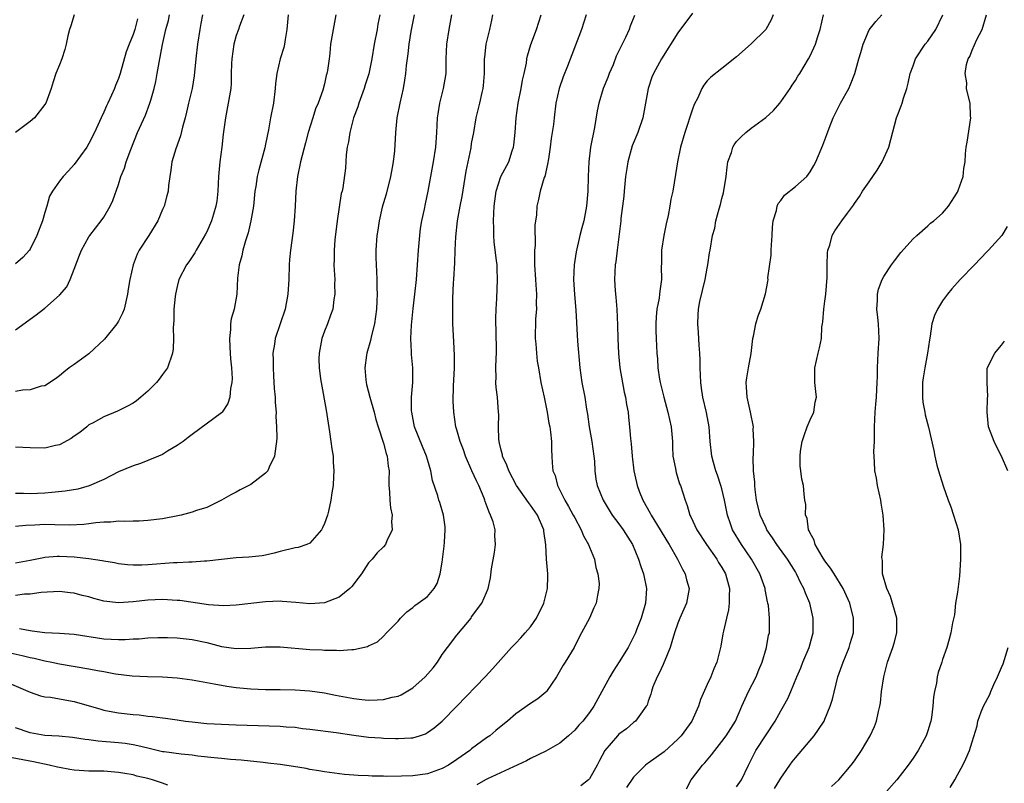
# Model space of a CAD drawing. Units: inches. Extents: x 2562000 to 2565000, y 1536000 to 1539000.
# Drawn here: x 2562820 to 2562953, y 1537627 to 1537730 of the extents above; entities that cross this region are included whole.
import ezdxf

# ---------------------------------------------------------------- set-up
doc = ezdxf.new("R2010")
doc.units = ezdxf.units.IN
doc.header["$MEASUREMENT"] = 0
doc.layers.add('LD25621536_2ft', color=31, linetype='Continuous')

msp = doc.modelspace()

# ---------------------------------------------------------------- linework, layer by layer
at = {"layer": 'LD25621536_2ft'}
for points, elevation in [([(2562818.16, 1537640.16), (2562821, 1537638.91), (2562822.42, 1537638.42), (2562823, 1537638.29), (2562823.78, 1537638.22), (2562825, 1537638), (2562826.2, 1537637.8), (2562827, 1537637.65), (2562830.59, 1537636.59), (2562831, 1537636.48), (2562832.24, 1537636.24), (2562833, 1537636.13), (2562835, 1537635.89), (2562835.83, 1537635.83), (2562837, 1537635.65), (2562837.62, 1537635.62), (2562839, 1537635.41), (2562839.38, 1537635.38), (2562841, 1537635.16), (2562842.1, 1537635), (2562843, 1537634.88), (2562845, 1537634.66), (2562847, 1537634.55), (2562849, 1537634.5), (2562855, 1537634.29), (2562855.78, 1537634.22), (2562857, 1537634.14), (2562858, 1537634), (2562859, 1537633.89), (2562862.58, 1537633.42), (2562865, 1537633.06), (2562867, 1537632.81), (2562868.69, 1537632.69), (2562869, 1537632.66), (2562870.63, 1537632.63), (2562871, 1537632.61), (2562872.73, 1537632.73), (2562873, 1537632.73), (2562873.9, 1537633), (2562874.73, 1537633.27), (2562875, 1537633.43), (2562875.91, 1537634.09), (2562877, 1537634.99), (2562878.99, 1537637), (2562882.83, 1537641), (2562883.88, 1537642.12), (2562886.4, 1537645), (2562887, 1537645.57), (2562887.7, 1537646.3), (2562888.29, 1537647), (2562889, 1537647.81), (2562889.83, 1537649), (2562890.81, 1537651), (2562891.29, 1537653), (2562891.33, 1537654.67), (2562891.36, 1537655), (2562891.19, 1537657), (2562891.07, 1537658.93), (2562890.8, 1537660.8), (2562890.79, 1537661), (2562889.95, 1537663), (2562889, 1537664.36), (2562888.71, 1537664.71), (2562887.1, 1537667), (2562886.04, 1537669), (2562885.77, 1537669.77), (2562885.19, 1537671), (2562885.17, 1537671.17), (2562885, 1537671.8), (2562884.78, 1537672.78), (2562884.72, 1537673), (2562884.69, 1537673.31), (2562884.64, 1537675), (2562884.67, 1537676.67), (2562884.66, 1537677), (2562884.5, 1537679), (2562884.34, 1537680.34), (2562884.28, 1537681), (2562884.31, 1537681.69), (2562884.28, 1537683), (2562884.32, 1537684.32), (2562884.36, 1537685), (2562884.33, 1537688.33), (2562884.3, 1537689), (2562884.3, 1537689.7), (2562884.34, 1537691), (2562884.43, 1537692.43), (2562884.53, 1537695), (2562884.46, 1537696.46), (2562884.45, 1537697), (2562884.39, 1537697.61), (2562884.07, 1537700.07), (2562884.01, 1537701), (2562884.03, 1537701.97), (2562883.98, 1537703), (2562883.99, 1537703.99), (2562884.07, 1537705), (2562884.31, 1537707), (2562884.97, 1537709.03), (2562886.05, 1537711), (2562886.52, 1537712.52), (2562886.69, 1537713), (2562886.73, 1537713.27), (2562886.9, 1537715), (2562887.04, 1537717), (2562887.32, 1537719), (2562887.73, 1537721), (2562887.9, 1537722.1), (2562888.13, 1537723), (2562888.43, 1537724.43), (2562888.51, 1537725), (2562888.6, 1537725.4), (2562889.04, 1537726.96), (2562889.8, 1537729), (2562890.43, 1537731)], 7904), ([(2562818.27, 1537644.27), (2562819.91, 1537643.91), (2562821, 1537643.63), (2562821.53, 1537643.53), (2562823, 1537643.17), (2562823.93, 1537643), (2562825, 1537642.77), (2562829, 1537642.09), (2562830.14, 1537641.86), (2562831, 1537641.71), (2562832.59, 1537641.41), (2562834.87, 1537641.13), (2562836.96, 1537641.04), (2562839, 1537641.01), (2562841, 1537640.89), (2562843, 1537640.61), (2562846.03, 1537640.03), (2562847.74, 1537639.74), (2562849, 1537639.57), (2562851, 1537639.36), (2562853, 1537639.27), (2562855, 1537639.27), (2562857, 1537639.25), (2562859, 1537639.11), (2562861, 1537638.81), (2562862.5, 1537638.5), (2562865, 1537638.04), (2562866.09, 1537637.91), (2562867, 1537637.84), (2562868.14, 1537637.86), (2562869, 1537637.91), (2562870.22, 1537638.22), (2562871, 1537638.38), (2562871.44, 1537638.56), (2562873, 1537639.5), (2562874.67, 1537641), (2562875.76, 1537642.24), (2562876.34, 1537643), (2562877, 1537644.02), (2562877.73, 1537645), (2562879, 1537646.67), (2562880.91, 1537649), (2562881, 1537649.15), (2562882.4, 1537651), (2562883, 1537652.47), (2562883.25, 1537653), (2562883.55, 1537654.45), (2562883.68, 1537655.68), (2562884.11, 1537657.89), (2562884.26, 1537659), (2562884.17, 1537660.17), (2562884.18, 1537661), (2562883.91, 1537662.09), (2562883.58, 1537663), (2562883.37, 1537663.37), (2562882.85, 1537664.85), (2562882.81, 1537665), (2562882.69, 1537665.31), (2562881.97, 1537667), (2562881.64, 1537667.64), (2562881.02, 1537669), (2562880.15, 1537671), (2562879.88, 1537671.88), (2562879.44, 1537673), (2562879, 1537674.57), (2562878.86, 1537675), (2562878.56, 1537677), (2562878.48, 1537678.48), (2562878.52, 1537680.52), (2562878.65, 1537683), (2562878.69, 1537684.69), (2562878.59, 1537686.59), (2562878.45, 1537689), (2562878.46, 1537689.54), (2562878.42, 1537691), (2562878.44, 1537692.44), (2562878.55, 1537694.55), (2562878.59, 1537695), (2562878.7, 1537697.3), (2562878.74, 1537699), (2562878.83, 1537700.83), (2562879.07, 1537703), (2562879.42, 1537705), (2562879.69, 1537706.31), (2562880.27, 1537709.73), (2562880.91, 1537712.91), (2562881, 1537713.48), (2562881.28, 1537715), (2562881.6, 1537717), (2562882.09, 1537719), (2562882.42, 1537720.42), (2562882.57, 1537721), (2562882.62, 1537721.38), (2562882.73, 1537723), (2562882.75, 1537725), (2562882.77, 1537725.23), (2562882.98, 1537727), (2562883.46, 1537729), (2562883.72, 1537730.28), (2562883.89, 1537731)], 7906), ([(2562896.56, 1537731), (2562895.93, 1537729), (2562894.01, 1537724.01), (2562893.44, 1537722.56), (2562892.88, 1537721), (2562892.42, 1537719), (2562892.19, 1537717), (2562892.1, 1537716.1), (2562891.96, 1537715), (2562891.82, 1537714.18), (2562891.67, 1537713), (2562891.42, 1537711.42), (2562891.32, 1537710.68), (2562890.92, 1537709), (2562890.86, 1537708.86), (2562890.32, 1537707), (2562890.09, 1537705.91), (2562889.86, 1537705), (2562889.8, 1537703.8), (2562889.6, 1537702.4), (2562889.62, 1537699.62), (2562889.56, 1537699), (2562889.54, 1537698.46), (2562889.56, 1537697), (2562889.66, 1537695), (2562889.72, 1537694.28), (2562889.79, 1537693), (2562889.77, 1537691.77), (2562889.79, 1537691), (2562889.69, 1537689.69), (2562889.66, 1537689), (2562889.63, 1537687.63), (2562889.63, 1537687), (2562889.71, 1537686.29), (2562889.79, 1537685), (2562889.91, 1537683.91), (2562890.06, 1537683), (2562890.42, 1537681), (2562890.87, 1537679), (2562891.28, 1537677), (2562891.49, 1537675.49), (2562891.6, 1537675), (2562891.73, 1537674.27), (2562891.83, 1537673), (2562891.84, 1537671.84), (2562891.89, 1537671), (2562891.92, 1537670.08), (2562892.05, 1537669), (2562892.35, 1537668.35), (2562892.66, 1537667), (2562893, 1537666.4), (2562893.68, 1537665), (2562894.18, 1537664.18), (2562894.81, 1537663), (2562895, 1537662.61), (2562895.88, 1537661), (2562896.19, 1537660.19), (2562896.86, 1537659), (2562897, 1537658.61), (2562897.68, 1537657), (2562897.87, 1537655.87), (2562898.15, 1537655), (2562898.31, 1537653.69), (2562898.29, 1537653), (2562898.09, 1537652.09), (2562897.94, 1537651), (2562897.62, 1537650.38), (2562896.99, 1537649), (2562895.91, 1537647), (2562895.6, 1537646.4), (2562894.93, 1537645), (2562893.71, 1537643), (2562893.42, 1537642.58), (2562892.53, 1537641), (2562891.15, 1537639), (2562891.08, 1537638.92), (2562889.99, 1537638.01), (2562889, 1537637.37), (2562887, 1537635.99), (2562885.86, 1537635), (2562885, 1537634.3), (2562884.3, 1537633.7), (2562883.45, 1537633), (2562883, 1537632.69), (2562881, 1537631.21), (2562880.74, 1537631), (2562879, 1537629.75), (2562877.86, 1537629), (2562877, 1537628.53), (2562875, 1537627.84), (2562873, 1537627.54), (2562871.48, 1537627.48), (2562869.46, 1537627.46), (2562869, 1537627.49), (2562867.5, 1537627.5), (2562867, 1537627.54), (2562865.57, 1537627.57), (2562865, 1537627.65), (2562863.73, 1537627.73), (2562861, 1537628.08), (2562860.24, 1537628.24), (2562859, 1537628.42), (2562858.53, 1537628.53), (2562856.81, 1537628.81), (2562855, 1537629.08), (2562853.29, 1537629.29), (2562852.66, 1537629.34), (2562849.66, 1537629.66), (2562848.23, 1537629.77), (2562847, 1537629.89), (2562846.01, 1537630.01), (2562843.77, 1537630.23), (2562843, 1537630.34), (2562841.52, 1537630.48), (2562839.21, 1537630.79), (2562839, 1537630.83), (2562837, 1537631.29), (2562835.64, 1537631.64), (2562835, 1537631.76), (2562833.93, 1537631.93), (2562833, 1537632.04), (2562830.26, 1537632.26), (2562829, 1537632.45), (2562828.49, 1537632.49), (2562826.77, 1537632.77), (2562824.92, 1537632.92), (2562823, 1537633.02), (2562821, 1537633.38), (2562819, 1537634.07)], 7902), ([(2562827, 1537731), (2562826.52, 1537729.48), (2562826.35, 1537729), (2562826.13, 1537728.13), (2562825.91, 1537727), (2562825.73, 1537726.27), (2562825.3, 1537725), (2562825, 1537724.21), (2562824.51, 1537723), (2562824.12, 1537721.88), (2562823.85, 1537721), (2562823.12, 1537719), (2562823, 1537718.79), (2562821.61, 1537717), (2562821, 1537716.47), (2562819, 1537715.01)], 7926), ([(2562819, 1537688.17), (2562821.81, 1537690.19), (2562822.81, 1537691), (2562823, 1537691.13), (2562825, 1537692.88), (2562825.99, 1537694.01), (2562826.45, 1537695), (2562827, 1537696.41), (2562827.69, 1537698.31), (2562827.98, 1537699), (2562829, 1537700.81), (2562829.12, 1537701), (2562830.65, 1537703), (2562831, 1537703.51), (2562831.89, 1537705), (2562832.24, 1537705.76), (2562833, 1537707.91), (2562833.34, 1537709), (2562833.83, 1537710.17), (2562834.07, 1537711), (2562834.68, 1537712.68), (2562835.61, 1537715), (2562836.66, 1537717.34), (2562837.29, 1537719), (2562837.39, 1537719.39), (2562837.86, 1537721), (2562838.08, 1537721.92), (2562838.28, 1537723), (2562838.53, 1537724.53), (2562838.98, 1537726.98), (2562839.46, 1537729), (2562839.8, 1537730.2), (2562839.96, 1537731)], 7922), ([(2562844.44, 1537731), (2562844.2, 1537729.8), (2562844.06, 1537729), (2562843.74, 1537727), (2562843.51, 1537725), (2562843.29, 1537722.71), (2562843, 1537721), (2562842.52, 1537719), (2562842.25, 1537717.75), (2562842.07, 1537717), (2562841.7, 1537715.7), (2562841.45, 1537714.55), (2562840.78, 1537712.78), (2562840.24, 1537711), (2562840.13, 1537709.87), (2562839.97, 1537709), (2562839.81, 1537707.81), (2562839.75, 1537707), (2562839.6, 1537706.4), (2562839.21, 1537705), (2562839, 1537704.53), (2562838.36, 1537703), (2562837.13, 1537701), (2562835.84, 1537699), (2562835.55, 1537698.45), (2562835.01, 1537697), (2562834.56, 1537695), (2562834.32, 1537693.68), (2562834.24, 1537693), (2562833.76, 1537691), (2562833.56, 1537690.44), (2562833, 1537689.34), (2562832.8, 1537689), (2562831.1, 1537686.9), (2562829, 1537684.89), (2562827, 1537683.44), (2562826.29, 1537683), (2562825.56, 1537682.44), (2562825, 1537681.93), (2562824.47, 1537681.52), (2562823, 1537680.57), (2562822.51, 1537680.51), (2562821, 1537680), (2562819.97, 1537679.97), (2562819, 1537679.77)], 7920), ([(2562850.03, 1537731), (2562849.44, 1537729.44), (2562849.3, 1537729), (2562849, 1537728.16), (2562848.67, 1537727), (2562848.39, 1537725), (2562848.36, 1537724.36), (2562848.34, 1537723), (2562848.3, 1537721.7), (2562848.26, 1537721), (2562847.93, 1537719), (2562847.53, 1537717), (2562847.23, 1537714.77), (2562847.03, 1537713), (2562846.78, 1537711), (2562846.62, 1537709), (2562846.52, 1537707), (2562846.35, 1537705.65), (2562846.24, 1537705), (2562845.9, 1537703.9), (2562845.65, 1537703), (2562845, 1537701.49), (2562844.84, 1537701.16), (2562843.58, 1537699), (2562843.38, 1537698.62), (2562842.57, 1537697.43), (2562842.25, 1537697), (2562841.23, 1537695), (2562841, 1537694.08), (2562840.75, 1537693), (2562840.7, 1537692.7), (2562840.54, 1537691), (2562840.55, 1537689.45), (2562840.44, 1537688.44), (2562840.5, 1537687), (2562840.43, 1537685.57), (2562840.34, 1537685), (2562839.65, 1537683), (2562839, 1537682.11), (2562838.52, 1537681.48), (2562838.18, 1537681), (2562837, 1537679.82), (2562836.04, 1537679), (2562835.46, 1537678.54), (2562835, 1537678.22), (2562834.22, 1537677.78), (2562832.88, 1537677.12), (2562831, 1537676.36), (2562829.55, 1537675.55), (2562829, 1537675.24), (2562828.69, 1537675), (2562827.77, 1537674.23), (2562827, 1537673.74), (2562826.58, 1537673.42), (2562825, 1537672.55), (2562824.45, 1537672.45), (2562823, 1537672.08), (2562821, 1537672.13), (2562819, 1537672.21)], 7918), ([(2562856.05, 1537731), (2562855.9, 1537729), (2562855.65, 1537727.65), (2562855.56, 1537727), (2562855.47, 1537726.53), (2562855, 1537725), (2562854.53, 1537723), (2562854.35, 1537721.65), (2562854.31, 1537721), (2562854.06, 1537719), (2562853.67, 1537717), (2562853.38, 1537715.38), (2562853, 1537713.41), (2562852.89, 1537712.89), (2562852.07, 1537709.93), (2562851.86, 1537709), (2562851.67, 1537707.67), (2562851.55, 1537707), (2562851.35, 1537705), (2562851.01, 1537702.99), (2562850.62, 1537701.38), (2562850.26, 1537700.26), (2562849.91, 1537699), (2562849.77, 1537698.23), (2562849.4, 1537697), (2562849.18, 1537695.18), (2562849.09, 1537693), (2562848.72, 1537691), (2562848.33, 1537689.67), (2562848.25, 1537689), (2562848.24, 1537688.24), (2562848.09, 1537687), (2562848.13, 1537685.87), (2562848.2, 1537685), (2562848.25, 1537684.24), (2562848.36, 1537683), (2562848.44, 1537681.56), (2562848.4, 1537681), (2562848.22, 1537680.22), (2562848.15, 1537679), (2562847.85, 1537678.15), (2562847.08, 1537677), (2562847, 1537676.91), (2562843, 1537673.96), (2562842.48, 1537673.52), (2562841.81, 1537673), (2562841, 1537672.43), (2562839.66, 1537671.66), (2562839, 1537671.24), (2562838.45, 1537671), (2562837, 1537670.4), (2562835.98, 1537670.02), (2562835, 1537669.7), (2562833, 1537668.85), (2562831, 1537667.85), (2562829.03, 1537666.97), (2562827.47, 1537666.53), (2562825.77, 1537666.23), (2562823.96, 1537666.04), (2562823, 1537665.97), (2562821, 1537665.87), (2562820.09, 1537665.91), (2562819, 1537665.93)], 7916), ([(2562862.54, 1537731), (2562862.16, 1537729), (2562862.02, 1537728.02), (2562861.83, 1537727), (2562861.74, 1537725.74), (2562861.62, 1537725), (2562861.43, 1537723.43), (2562861.33, 1537723), (2562861.25, 1537722.75), (2562861, 1537721.62), (2562860.77, 1537720.77), (2562860.13, 1537719), (2562859.8, 1537718.2), (2562859.4, 1537717), (2562858.79, 1537715), (2562858.4, 1537713.6), (2562857.76, 1537711), (2562857.33, 1537709), (2562857.1, 1537707), (2562857.01, 1537705), (2562856.88, 1537703), (2562856.69, 1537701.31), (2562856.36, 1537699), (2562856.26, 1537697.74), (2562856.2, 1537697), (2562856.14, 1537695), (2562856.02, 1537693), (2562855.65, 1537691), (2562855, 1537689), (2562854.32, 1537687), (2562854.22, 1537686.22), (2562853.99, 1537685), (2562854.03, 1537684.03), (2562854.01, 1537683), (2562854.06, 1537681.94), (2562854.18, 1537680.18), (2562854.28, 1537679), (2562854.3, 1537678.3), (2562854.43, 1537677), (2562854.38, 1537676.39), (2562854.49, 1537675), (2562854.52, 1537673.48), (2562854.47, 1537673), (2562854.37, 1537672.37), (2562854.23, 1537671), (2562853.49, 1537669.49), (2562853.28, 1537669), (2562853, 1537668.7), (2562851, 1537667.14), (2562849.56, 1537666.44), (2562849, 1537666.11), (2562848.26, 1537665.74), (2562846.99, 1537665), (2562845, 1537664.03), (2562843.6, 1537663.6), (2562843, 1537663.37), (2562841.51, 1537663), (2562841.09, 1537662.91), (2562839, 1537662.5), (2562837, 1537662.24), (2562835.83, 1537662.17), (2562835, 1537662.18), (2562833.89, 1537662.11), (2562833, 1537662.15), (2562831.97, 1537662.03), (2562831, 1537662.01), (2562829.93, 1537661.93), (2562829, 1537661.8), (2562828.28, 1537661.72), (2562826.36, 1537661.64), (2562824.35, 1537661.65), (2562823, 1537661.69), (2562821.62, 1537661.62), (2562820.42, 1537661.58), (2562819, 1537661.45)], 7914), ([(2562868.5, 1537731), (2562868.26, 1537729.74), (2562868.16, 1537729), (2562867.77, 1537727), (2562867.42, 1537725), (2562867.01, 1537722.99), (2562866.54, 1537721.46), (2562866.38, 1537721), (2562865.66, 1537719), (2562865.51, 1537718.49), (2562864.96, 1537717), (2562864.43, 1537715), (2562864.26, 1537713.74), (2562864.1, 1537713), (2562863.94, 1537711.94), (2562863.86, 1537710.14), (2562863.48, 1537707.48), (2562863.39, 1537707), (2562863.29, 1537706.71), (2562862.73, 1537703), (2562862.42, 1537700.42), (2562862.31, 1537699), (2562862.32, 1537697.68), (2562862.29, 1537697), (2562862.3, 1537696.3), (2562862.39, 1537695), (2562862.37, 1537694.37), (2562862.42, 1537693), (2562862.29, 1537692.29), (2562862.12, 1537691), (2562861.84, 1537690.16), (2562861.41, 1537689), (2562861, 1537687.98), (2562860.65, 1537687), (2562860.26, 1537685), (2562860.24, 1537684.24), (2562860.27, 1537683), (2562860.48, 1537681.52), (2562860.54, 1537681), (2562861.24, 1537677.24), (2562861.69, 1537674.31), (2562861.87, 1537673), (2562861.99, 1537671.99), (2562862.16, 1537671), (2562862.18, 1537670.18), (2562862.28, 1537669), (2562862.22, 1537668.22), (2562862.16, 1537667), (2562861.99, 1537666.02), (2562861.85, 1537665), (2562861.54, 1537663.54), (2562861.4, 1537663), (2562861, 1537661.83), (2562860.74, 1537661.26), (2562860.59, 1537661), (2562859, 1537659.16), (2562858.61, 1537659), (2562857.41, 1537658.59), (2562857, 1537658.53), (2562855, 1537658.05), (2562854.18, 1537657.82), (2562853, 1537657.55), (2562852.54, 1537657.46), (2562850.73, 1537657.27), (2562849, 1537657.18), (2562847, 1537656.97), (2562845, 1537656.72), (2562844.71, 1537656.71), (2562843, 1537656.57), (2562842.59, 1537656.59), (2562841, 1537656.5), (2562840.5, 1537656.5), (2562837, 1537656.22), (2562836.18, 1537656.18), (2562835, 1537656.2), (2562834.23, 1537656.23), (2562833, 1537656.38), (2562832.48, 1537656.48), (2562831, 1537656.71), (2562830.78, 1537656.78), (2562829, 1537657.03), (2562827, 1537657.25), (2562825, 1537657.34), (2562824.66, 1537657.34), (2562823, 1537657.22), (2562822.8, 1537657.2), (2562821, 1537656.82), (2562819, 1537656.44)], 7912), ([(2562873.18, 1537731), (2562872.74, 1537728.74), (2562872.45, 1537727), (2562872.33, 1537725.67), (2562872.11, 1537724.11), (2562872.02, 1537723), (2562871.88, 1537722.12), (2562871.67, 1537721), (2562871.22, 1537719), (2562870.84, 1537717), (2562870.63, 1537715), (2562870.52, 1537712.52), (2562870.35, 1537711), (2562870.22, 1537710.22), (2562869.98, 1537709), (2562869.37, 1537706.63), (2562868.86, 1537704.86), (2562868.43, 1537703), (2562868.26, 1537701.74), (2562868.12, 1537701), (2562867.99, 1537699), (2562867.98, 1537698.02), (2562868.01, 1537697), (2562868.09, 1537696.09), (2562868.11, 1537695), (2562868.1, 1537693.9), (2562868.15, 1537693), (2562868.13, 1537692.13), (2562868.05, 1537691), (2562867.78, 1537689), (2562867.4, 1537687.4), (2562867.27, 1537686.73), (2562866.75, 1537685), (2562866.72, 1537684.72), (2562866.48, 1537683), (2562866.62, 1537681.38), (2562866.66, 1537681), (2562866.72, 1537680.72), (2562867.18, 1537679), (2562867.76, 1537677), (2562867.99, 1537675.99), (2562868.28, 1537675), (2562869, 1537672.76), (2562869.37, 1537671.37), (2562869.51, 1537671), (2562869.66, 1537669.66), (2562869.78, 1537669), (2562869.75, 1537667.75), (2562869.75, 1537667), (2562869.84, 1537666.16), (2562869.89, 1537665), (2562869.96, 1537663.96), (2562870.21, 1537663), (2562870.12, 1537662.12), (2562870.22, 1537661), (2562869.48, 1537659.48), (2562869.28, 1537659), (2562869, 1537658.68), (2562868.14, 1537657.86), (2562867.48, 1537657), (2562867, 1537656.49), (2562866.03, 1537655), (2562865.6, 1537654.4), (2562864.73, 1537653.27), (2562864.44, 1537653), (2562863, 1537651.82), (2562861, 1537651.05), (2562859, 1537650.93), (2562857.12, 1537651.12), (2562855.26, 1537651.26), (2562855, 1537651.27), (2562853, 1537651.2), (2562849, 1537650.76), (2562847.33, 1537650.67), (2562845.22, 1537650.78), (2562841.36, 1537651.36), (2562841, 1537651.4), (2562839, 1537651.52), (2562837, 1537651.41), (2562835, 1537651.19), (2562833, 1537651.08), (2562831, 1537651.31), (2562829.66, 1537651.66), (2562829, 1537651.86), (2562828.08, 1537652.08), (2562827, 1537652.39), (2562826.44, 1537652.44), (2562825, 1537652.62), (2562822.48, 1537652.48), (2562821, 1537652.24), (2562820.23, 1537652.23), (2562819, 1537652.07)], 7910), ([(2562835.57, 1537730.43), (2562835.21, 1537729), (2562835, 1537728.3), (2562834.45, 1537727), (2562834.06, 1537725.94), (2562833.22, 1537723), (2562833, 1537722.34), (2562832.61, 1537721.38), (2562832.48, 1537721), (2562832.08, 1537720.08), (2562831.58, 1537719), (2562831.38, 1537718.62), (2562831, 1537717.74), (2562830.65, 1537717), (2562829.76, 1537715), (2562829, 1537713.5), (2562828.69, 1537713), (2562827, 1537710.65), (2562826.23, 1537709.77), (2562825.48, 1537709), (2562825, 1537708.39), (2562824.04, 1537707), (2562823.64, 1537706.36), (2562823.28, 1537705), (2562823, 1537704.14), (2562822.68, 1537703), (2562821.9, 1537701), (2562821, 1537699.13), (2562820.9, 1537699), (2562820.01, 1537697.99), (2562819, 1537697.15)], 7924), ([(2562819.57, 1537647.57), (2562821, 1537647.28), (2562821.27, 1537647.27), (2562823, 1537647.01), (2562825, 1537646.93), (2562827, 1537646.8), (2562831, 1537646.17), (2562833, 1537646.07), (2562833.91, 1537646.09), (2562835, 1537646.16), (2562835.81, 1537646.19), (2562837, 1537646.29), (2562838.35, 1537646.35), (2562839, 1537646.35), (2562839.67, 1537646.33), (2562841, 1537646.31), (2562843, 1537646.09), (2562845, 1537645.65), (2562847, 1537645.14), (2562849, 1537644.84), (2562851, 1537644.9), (2562853, 1537645.07), (2562855, 1537645.07), (2562859, 1537644.72), (2562860.67, 1537644.67), (2562861, 1537644.62), (2562862.64, 1537644.64), (2562863, 1537644.58), (2562864.73, 1537644.73), (2562865, 1537644.7), (2562866.86, 1537645.14), (2562867, 1537645.23), (2562868.22, 1537645.78), (2562869, 1537646.53), (2562869.43, 1537647), (2562871, 1537648.59), (2562871.34, 1537649), (2562872.18, 1537649.82), (2562873, 1537650.44), (2562873.29, 1537650.71), (2562873.74, 1537651), (2562875, 1537651.92), (2562875.91, 1537653), (2562876.31, 1537653.69), (2562876.72, 1537655), (2562877, 1537656.59), (2562877.25, 1537658.75), (2562877.33, 1537659.33), (2562877.41, 1537661), (2562877.4, 1537661.4), (2562877.19, 1537663), (2562876.68, 1537664.68), (2562876.56, 1537665), (2562876.39, 1537665.61), (2562875.68, 1537667.68), (2562875.45, 1537669), (2562875, 1537670.54), (2562874.88, 1537671), (2562874.32, 1537672.32), (2562873.25, 1537675), (2562872.85, 1537677), (2562872.83, 1537677.17), (2562872.83, 1537679), (2562873.01, 1537681), (2562873.02, 1537683), (2562872.81, 1537684.81), (2562872.82, 1537685.18), (2562872.72, 1537687), (2562872.81, 1537688.81), (2562873.05, 1537691.05), (2562873.3, 1537693), (2562873.52, 1537695), (2562873.66, 1537697), (2562873.78, 1537699), (2562873.94, 1537701), (2562874.05, 1537701.95), (2562874.22, 1537703), (2562874.59, 1537704.59), (2562874.72, 1537705.28), (2562875.11, 1537707), (2562875.81, 1537711), (2562876.11, 1537713), (2562876.26, 1537715), (2562876.37, 1537717), (2562876.45, 1537717.55), (2562876.68, 1537719), (2562877.19, 1537721), (2562877.53, 1537723), (2562877.54, 1537725), (2562877.61, 1537727), (2562877.96, 1537729), (2562878.32, 1537731)], 7908), ([(2562903.12, 1537730.88), (2562902.56, 1537729.44), (2562902.41, 1537729), (2562901.89, 1537727.89), (2562901.44, 1537727), (2562900.65, 1537725.35), (2562900.21, 1537724.21), (2562899.7, 1537723), (2562899.52, 1537722.49), (2562898.89, 1537721), (2562898.27, 1537719), (2562898.06, 1537717.94), (2562897.68, 1537715.68), (2562897.15, 1537713), (2562896.91, 1537711), (2562896.82, 1537709), (2562896.77, 1537707), (2562896.59, 1537705), (2562896.22, 1537703), (2562895.96, 1537702.04), (2562895.72, 1537701), (2562895.21, 1537698.79), (2562894.93, 1537697), (2562894.82, 1537695), (2562894.96, 1537692.96), (2562895.16, 1537690.84), (2562895.37, 1537686.63), (2562895.71, 1537683), (2562895.99, 1537681), (2562896.36, 1537679), (2562896.61, 1537677.39), (2562896.73, 1537676.73), (2562896.98, 1537675), (2562897.35, 1537673), (2562897.62, 1537671), (2562897.69, 1537670.31), (2562897.75, 1537669), (2562897.88, 1537667.88), (2562898.06, 1537667), (2562898.86, 1537665), (2562899, 1537664.77), (2562899.67, 1537663.67), (2562900.11, 1537663), (2562901, 1537661.8), (2562901.58, 1537661), (2562902.86, 1537659), (2562903.69, 1537657), (2562904, 1537656), (2562904.35, 1537655), (2562904.77, 1537653), (2562904.6, 1537651), (2562904.01, 1537649), (2562903.41, 1537647.41), (2562903.27, 1537647), (2562903.19, 1537646.81), (2562903, 1537646.42), (2562902.25, 1537645), (2562901.04, 1537643.04), (2562900.23, 1537641.77), (2562899.77, 1537641), (2562898.67, 1537639), (2562897.6, 1537637), (2562897, 1537636.15), (2562896.09, 1537635), (2562895.56, 1537634.44), (2562895, 1537633.75), (2562894.14, 1537633), (2562893, 1537631.97), (2562891.1, 1537630.9), (2562889, 1537629.9), (2562888.43, 1537629.57), (2562883.16, 1537627.16), (2562882.86, 1537627), (2562881.69, 1537626.31)], 7900), ([(2562911, 1537731.21), (2562909, 1537728.55), (2562906.79, 1537725), (2562905.7, 1537723), (2562905.5, 1537722.5), (2562904.97, 1537721), (2562904.24, 1537717), (2562903.58, 1537715), (2562902.82, 1537713.18), (2562902.21, 1537711), (2562902.1, 1537710.1), (2562901.92, 1537709), (2562901.71, 1537707), (2562901.66, 1537706.34), (2562901.29, 1537703.29), (2562901.27, 1537703), (2562900.75, 1537699), (2562900.57, 1537697.43), (2562900.5, 1537697), (2562900.41, 1537695), (2562900.51, 1537693.49), (2562900.6, 1537692.6), (2562900.72, 1537691), (2562900.8, 1537688.8), (2562900.84, 1537687), (2562900.94, 1537684.94), (2562901.14, 1537683), (2562901.72, 1537679.72), (2562901.92, 1537679), (2562902.03, 1537678.03), (2562902.25, 1537677), (2562902.3, 1537676.3), (2562902.45, 1537675), (2562902.58, 1537673.42), (2562902.68, 1537672.68), (2562902.79, 1537671), (2562903.02, 1537669), (2562903.42, 1537667.42), (2562903.49, 1537667), (2562903.78, 1537666.22), (2562904.28, 1537665), (2562905.26, 1537663.26), (2562905.38, 1537663), (2562906.62, 1537661), (2562907.5, 1537659.5), (2562907.82, 1537659), (2562908.97, 1537657), (2562909.63, 1537655.63), (2562910, 1537655), (2562910.2, 1537654.2), (2562910.54, 1537653), (2562910.21, 1537651), (2562909.28, 1537649), (2562909, 1537648.32), (2562908.54, 1537647), (2562908.22, 1537645.78), (2562907.98, 1537645), (2562907.23, 1537643.23), (2562907.11, 1537642.89), (2562907, 1537642.66), (2562906.5, 1537641.5), (2562906.19, 1537641), (2562905.64, 1537639.64), (2562905.43, 1537639), (2562905.34, 1537638.66), (2562905, 1537637.7), (2562904.83, 1537637.17), (2562904.73, 1537637), (2562903.93, 1537635.93), (2562903.28, 1537635), (2562903, 1537634.79), (2562902.05, 1537633.95), (2562901, 1537633.19), (2562900.82, 1537633), (2562899.09, 1537631), (2562898.37, 1537629.63), (2562898.05, 1537629), (2562897, 1537627.15), (2562896.88, 1537627), (2562895.82, 1537626.18)], 7898), ([(2562921.98, 1537731), (2562921.69, 1537730.31), (2562920.98, 1537729), (2562919, 1537727.07), (2562917, 1537725.26), (2562915, 1537723.68), (2562913.49, 1537722.51), (2562913, 1537722.01), (2562912.55, 1537721.45), (2562912.29, 1537721), (2562911.71, 1537719.71), (2562911.22, 1537718.78), (2562911, 1537718.16), (2562909.96, 1537715), (2562909.39, 1537713), (2562908.96, 1537711), (2562908.71, 1537709.29), (2562908.33, 1537707), (2562908.08, 1537705.92), (2562907.95, 1537705), (2562907.7, 1537703.7), (2562907.42, 1537702.58), (2562907.1, 1537701), (2562906.81, 1537699), (2562906.79, 1537697.21), (2562906.77, 1537696.77), (2562906.78, 1537695), (2562906.55, 1537693.45), (2562906.53, 1537693), (2562906.47, 1537692.47), (2562906.17, 1537691), (2562906.07, 1537689.93), (2562906.01, 1537689), (2562906.02, 1537688.02), (2562906.06, 1537687), (2562906.17, 1537685), (2562906.25, 1537684.25), (2562906.31, 1537683), (2562906.52, 1537681.48), (2562906.61, 1537681), (2562907.09, 1537679), (2562907.67, 1537677), (2562908.11, 1537675), (2562908.27, 1537673), (2562908.28, 1537672.28), (2562908.35, 1537671), (2562908.69, 1537669.31), (2562908.73, 1537669), (2562908.77, 1537668.77), (2562909.26, 1537667.26), (2562909.38, 1537667), (2562909.99, 1537665), (2562910.29, 1537664.29), (2562910.63, 1537663), (2562910.77, 1537662.77), (2562911.6, 1537661), (2562912.91, 1537659), (2562914.32, 1537657), (2562914.56, 1537656.56), (2562915, 1537655.85), (2562915.47, 1537655), (2562916.02, 1537653), (2562915.97, 1537651.97), (2562915.99, 1537651), (2562915.89, 1537650.11), (2562915.61, 1537649), (2562915.2, 1537647.2), (2562915.15, 1537646.85), (2562914.85, 1537645.15), (2562914.32, 1537643), (2562913.91, 1537642.09), (2562913.49, 1537641), (2562913, 1537639.96), (2562912.09, 1537637.91), (2562911.81, 1537637), (2562910.9, 1537635), (2562909.45, 1537633), (2562909, 1537632.53), (2562907.18, 1537630.82), (2562905, 1537629.26), (2562904.84, 1537629.16), (2562904.64, 1537629), (2562903, 1537627.36), (2562902.02, 1537625.98)], 7896), ([(2562910.2, 1537625.8), (2562910.81, 1537627), (2562911, 1537627.23), (2562912.37, 1537629), (2562912.68, 1537629.32), (2562913.6, 1537630.4), (2562914.03, 1537631), (2562915, 1537632.22), (2562915.57, 1537633), (2562916.85, 1537635), (2562917.73, 1537637), (2562918.63, 1537639), (2562919.64, 1537641), (2562920.03, 1537641.97), (2562920.47, 1537643), (2562921.08, 1537645), (2562921.35, 1537646.65), (2562921.46, 1537647), (2562921.49, 1537649), (2562921.32, 1537650.68), (2562921.26, 1537651), (2562921.19, 1537651.19), (2562920.88, 1537652.88), (2562920.88, 1537653), (2562920.18, 1537655), (2562919.03, 1537657), (2562917.67, 1537659), (2562916.46, 1537661), (2562916.19, 1537661.81), (2562915.76, 1537663), (2562915.37, 1537665), (2562915, 1537666.55), (2562914.88, 1537667), (2562914.41, 1537668.41), (2562914.18, 1537669), (2562913.86, 1537670.14), (2562913.64, 1537671), (2562913.42, 1537673), (2562913.27, 1537675), (2562912.92, 1537676.92), (2562912.43, 1537679), (2562912.25, 1537680.25), (2562912.12, 1537681), (2562912.05, 1537683), (2562912.05, 1537684.05), (2562912.02, 1537685), (2562911.93, 1537686.08), (2562911.83, 1537687.83), (2562911.71, 1537689), (2562911.79, 1537690.21), (2562911.81, 1537691), (2562912.01, 1537692.01), (2562912.72, 1537695), (2562913, 1537696.55), (2562913.11, 1537697), (2562913.34, 1537698.66), (2562913.42, 1537699), (2562913.74, 1537701), (2562914.02, 1537701.98), (2562914.18, 1537703), (2562914.61, 1537704.61), (2562914.79, 1537705.2), (2562915, 1537706.02), (2562915.21, 1537706.79), (2562915.56, 1537709), (2562915.71, 1537710.29), (2562915.83, 1537711), (2562916.3, 1537712.3), (2562916.51, 1537713), (2562916.68, 1537713.32), (2562917, 1537713.76), (2562917.6, 1537714.4), (2562918.26, 1537715), (2562919, 1537715.6), (2562920.96, 1537717.04), (2562922, 1537718), (2562922.88, 1537719), (2562923, 1537719.15), (2562924.27, 1537721), (2562924.56, 1537721.44), (2562925, 1537722.07), (2562925.34, 1537722.66), (2562925.59, 1537723), (2562926.78, 1537725), (2562927, 1537725.4), (2562927.51, 1537726.49), (2562927.7, 1537727), (2562928.03, 1537728.03), (2562928.37, 1537729), (2562928.79, 1537731)], 7894), ([(2562917, 1537626.03), (2562917.68, 1537627), (2562918.62, 1537629), (2562919.63, 1537631), (2562921, 1537633.12), (2562922.24, 1537635), (2562923, 1537636.39), (2562923.38, 1537637), (2562923.96, 1537638.04), (2562924.38, 1537639), (2562925.2, 1537641), (2562925.75, 1537642.25), (2562926.02, 1537643), (2562926.86, 1537645), (2562927.33, 1537646.67), (2562927.4, 1537647), (2562927.42, 1537649), (2562926.93, 1537651), (2562926.37, 1537652.37), (2562926.14, 1537653), (2562925.75, 1537653.75), (2562925.16, 1537655), (2562925, 1537655.26), (2562923.91, 1537657), (2562922.48, 1537659), (2562921.9, 1537659.9), (2562921.13, 1537661), (2562921, 1537661.27), (2562920.21, 1537663), (2562919.72, 1537665), (2562919.53, 1537666.47), (2562919.48, 1537667), (2562919.47, 1537667.47), (2562919.31, 1537669), (2562919.24, 1537670.76), (2562919.29, 1537671.29), (2562919.33, 1537673), (2562919.27, 1537674.73), (2562919.28, 1537675), (2562918.87, 1537677), (2562918.42, 1537679), (2562918.36, 1537680.36), (2562918.31, 1537681), (2562918.37, 1537681.63), (2562918.61, 1537683), (2562918.97, 1537684.97), (2562919.22, 1537687), (2562919.3, 1537687.3), (2562919.62, 1537689), (2562919.91, 1537690.09), (2562920.29, 1537691), (2562920.94, 1537693.06), (2562921.25, 1537694.75), (2562921.27, 1537695), (2562921.26, 1537695.26), (2562921.7, 1537698.3), (2562921.7, 1537699), (2562921.73, 1537699.73), (2562921.82, 1537701), (2562921.87, 1537702.13), (2562921.97, 1537703), (2562922.4, 1537704.4), (2562922.51, 1537705), (2562922.65, 1537705.35), (2562923, 1537705.77), (2562923.53, 1537706.47), (2562925, 1537707.65), (2562926.53, 1537709), (2562927, 1537709.63), (2562927.51, 1537710.49), (2562927.78, 1537711), (2562928.74, 1537713.26), (2562929.28, 1537714.72), (2562929.59, 1537715.59), (2562930.11, 1537717), (2562931.11, 1537719), (2562932.25, 1537721), (2562932.5, 1537721.5), (2562933.07, 1537723), (2562933.61, 1537725), (2562933.86, 1537725.86), (2562934.18, 1537727), (2562935, 1537728.94), (2562935.9, 1537730.1), (2562936.73, 1537731)], 7892), ([(2562922.16, 1537625.84), (2562922.87, 1537627), (2562923, 1537627.24), (2562924.22, 1537629), (2562924.56, 1537629.44), (2562925, 1537630), (2562927, 1537632.34), (2562927.52, 1537633), (2562928.15, 1537633.85), (2562928.88, 1537635), (2562929, 1537635.26), (2562929.73, 1537637), (2562930.01, 1537637.99), (2562930.77, 1537641), (2562931.49, 1537643), (2562932.31, 1537645), (2562932.45, 1537645.55), (2562932.88, 1537647), (2562932.89, 1537649), (2562932.37, 1537651), (2562931.48, 1537653), (2562930.27, 1537655), (2562929.78, 1537655.78), (2562929, 1537656.78), (2562928.62, 1537657.38), (2562927.69, 1537659), (2562927.56, 1537659.56), (2562927, 1537660.55), (2562926.87, 1537660.87), (2562926.79, 1537661), (2562926.57, 1537662.57), (2562926.35, 1537663), (2562926.42, 1537664.42), (2562926.27, 1537665), (2562926.17, 1537665.83), (2562926.11, 1537667), (2562925.88, 1537667.88), (2562925.75, 1537669), (2562925.63, 1537669.63), (2562925.63, 1537671), (2562925.7, 1537671.7), (2562925.93, 1537673), (2562926.17, 1537673.83), (2562926.61, 1537675), (2562927, 1537675.95), (2562927.5, 1537677), (2562927.68, 1537678.32), (2562927.84, 1537679), (2562927.78, 1537679.78), (2562927.62, 1537681), (2562927.61, 1537682.39), (2562927.62, 1537683), (2562928.09, 1537685), (2562928.28, 1537685.72), (2562928.53, 1537687), (2562928.58, 1537688.58), (2562928.66, 1537689), (2562928.74, 1537689.26), (2562928.84, 1537691), (2562929, 1537692.08), (2562929.12, 1537693), (2562929.31, 1537695.3), (2562929.31, 1537697), (2562929.34, 1537698.66), (2562929.42, 1537699), (2562929.67, 1537699.67), (2562929.99, 1537701), (2562930.35, 1537701.65), (2562931.28, 1537703), (2562932.05, 1537704.05), (2562932.87, 1537705.13), (2562933, 1537705.34), (2562933.69, 1537706.31), (2562934.12, 1537707), (2562935, 1537708.31), (2562936.12, 1537709.88), (2562936.78, 1537711), (2562937.67, 1537713), (2562937.96, 1537714.04), (2562938.74, 1537717), (2562939, 1537717.69), (2562939.38, 1537718.62), (2562939.5, 1537719), (2562939.67, 1537719.67), (2562940.13, 1537721), (2562940.31, 1537721.69), (2562940.6, 1537723), (2562941, 1537724.06), (2562941.32, 1537725), (2562942.64, 1537727), (2562943, 1537727.42), (2562944.06, 1537729), (2562945.02, 1537731)], 7890), ([(2562929.9, 1537626.1), (2562930.89, 1537627), (2562932.58, 1537629), (2562933, 1537629.58), (2562933.96, 1537631), (2562935.17, 1537633), (2562935.73, 1537634.27), (2562936.02, 1537635), (2562936.29, 1537636.29), (2562936.47, 1537637), (2562936.55, 1537637.45), (2562936.71, 1537639), (2562937.01, 1537641), (2562937.52, 1537643), (2562938.23, 1537645), (2562938.41, 1537645.59), (2562938.78, 1537647), (2562938.77, 1537649), (2562937.93, 1537651.93), (2562937.41, 1537653), (2562936.84, 1537655), (2562936.82, 1537656.82), (2562936.76, 1537657), (2562936.73, 1537657.27), (2562936.97, 1537659), (2562937.06, 1537661), (2562936.93, 1537663), (2562936.63, 1537664.63), (2562936.62, 1537665), (2562936.16, 1537667), (2562936.01, 1537668.01), (2562935.78, 1537669), (2562935.76, 1537670.24), (2562935.63, 1537671.63), (2562935.72, 1537673), (2562935.75, 1537674.25), (2562935.73, 1537675), (2562935.81, 1537677), (2562935.93, 1537678.07), (2562936.01, 1537679), (2562936.05, 1537680.05), (2562936.12, 1537681), (2562936.15, 1537681.85), (2562936.14, 1537683), (2562936.24, 1537685), (2562936.37, 1537687), (2562936.28, 1537689), (2562936.17, 1537689.83), (2562936.06, 1537691), (2562936.14, 1537692.14), (2562936.13, 1537693), (2562936.28, 1537693.72), (2562936.78, 1537695), (2562937, 1537695.4), (2562938.06, 1537697), (2562938.45, 1537697.55), (2562939.33, 1537698.67), (2562941, 1537700.52), (2562941.49, 1537701), (2562943, 1537702.32), (2562943.35, 1537702.65), (2562943.79, 1537703), (2562945, 1537704.05), (2562945.81, 1537705), (2562947, 1537706.9), (2562947.11, 1537707.11), (2562947.8, 1537709), (2562947.89, 1537710.11), (2562948.07, 1537711), (2562948.1, 1537712.1), (2562948.18, 1537713), (2562948.34, 1537713.66), (2562948.83, 1537717), (2562948.8, 1537717.2), (2562948.74, 1537719), (2562948.39, 1537720.39), (2562948.26, 1537721), (2562948.27, 1537721.73), (2562948.06, 1537723), (2562948.25, 1537724.25), (2562948.48, 1537725), (2562948.68, 1537725.32), (2562949, 1537726.18), (2562949.66, 1537727.66), (2562950.36, 1537729), (2562950.95, 1537731)], 7888), ([(2562953.78, 1537702.22), (2562953.03, 1537701), (2562951.25, 1537699), (2562951, 1537698.77), (2562949.34, 1537697), (2562947.36, 1537695), (2562946.26, 1537693.74), (2562945.65, 1537693), (2562945, 1537692.11), (2562944.31, 1537691), (2562943.87, 1537690.13), (2562943.55, 1537689), (2562943.32, 1537687.32), (2562943.2, 1537686.8), (2562942.96, 1537685), (2562942.56, 1537683), (2562942.36, 1537681.64), (2562942.27, 1537681), (2562942.25, 1537680.25), (2562942.26, 1537679), (2562942.32, 1537678.32), (2562942.56, 1537677), (2562942.61, 1537676.61), (2562943.06, 1537674.94), (2562943.79, 1537671.79), (2562943.94, 1537671), (2562944.22, 1537669.78), (2562944.43, 1537669), (2562945.05, 1537666.95), (2562945.74, 1537665), (2562946.1, 1537664.1), (2562946.49, 1537663), (2562947.13, 1537661), (2562947.41, 1537659), (2562947.43, 1537657), (2562947.31, 1537654.69), (2562947, 1537652.5), (2562946.76, 1537651), (2562946.59, 1537649.41), (2562946.35, 1537648.35), (2562946.13, 1537647), (2562945.88, 1537646.12), (2562945.59, 1537645), (2562945, 1537643.34), (2562944.9, 1537643), (2562944.41, 1537641.59), (2562944.26, 1537641), (2562944.15, 1537640.15), (2562943.88, 1537639), (2562943.74, 1537638.26), (2562943.68, 1537637), (2562943.48, 1537635.48), (2562943.39, 1537635), (2562943.29, 1537634.71), (2562943, 1537633.67), (2562942.78, 1537633), (2562941.69, 1537631), (2562941, 1537629.96), (2562940.33, 1537629), (2562938.79, 1537627), (2562936.99, 1537625)], 7886), ([(2562953.86, 1537669), (2562953, 1537671), (2562952.32, 1537672.32), (2562952.01, 1537673), (2562951.25, 1537675), (2562951.04, 1537677), (2562951.1, 1537678.9), (2562951.13, 1537679.13), (2562951.03, 1537681), (2562951.04, 1537682.96), (2562952.08, 1537685), (2562952.51, 1537685.49), (2562953, 1537686.08), (2562953.39, 1537686.61)], 7884), ([(2562946.03, 1537625.97), (2562946.66, 1537627), (2562947, 1537627.67), (2562947.74, 1537629), (2562948.16, 1537629.84), (2562948.67, 1537631), (2562949, 1537632.19), (2562949.67, 1537634.33), (2562949.78, 1537635), (2562950.25, 1537636.25), (2562950.55, 1537637), (2562951.39, 1537638.61), (2562951.53, 1537639), (2562951.96, 1537639.96), (2562952.45, 1537641), (2562953, 1537642.26), (2562953.21, 1537642.79), (2562953.89, 1537645)], 7884), ([(2562839.71, 1537626.29), (2562839, 1537626.56), (2562837.62, 1537627), (2562837, 1537627.17), (2562835.52, 1537627.52), (2562835, 1537627.67), (2562833.86, 1537627.86), (2562833, 1537628.02), (2562831, 1537628.17), (2562829, 1537628.2), (2562827, 1537628.31), (2562826.42, 1537628.42), (2562825, 1537628.66), (2562824.73, 1537628.73), (2562823.59, 1537629), (2562821.46, 1537629.46), (2562817.85, 1537630.15)], 7900)]:
    msp.add_lwpolyline(points, dxfattribs=dict(at, elevation=elevation))

doc.saveas('drawing.dxf')
